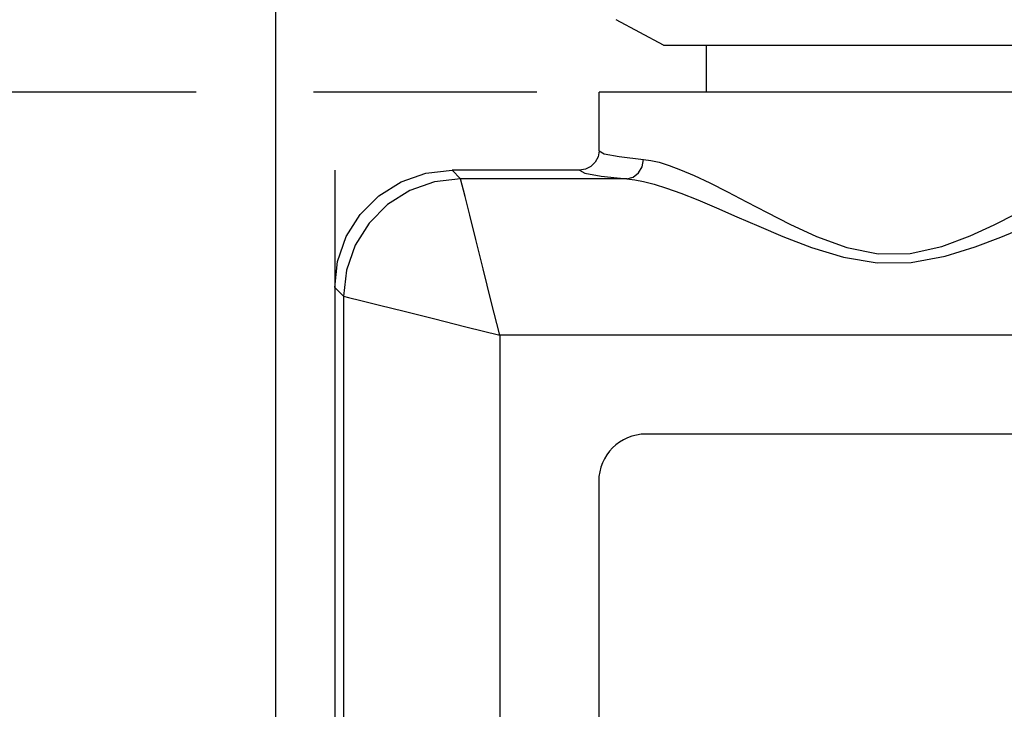
# Model space of a CAD drawing. Units: inches. Extents: x 0.7 to 21.3, y 0.5 to 16.
# Drawn here: x 10 to 11, y 7.3 to 8 of the extents above; entities that cross this region are included whole.
import ezdxf

# ---------------------------------------------------------------- set-up
doc = ezdxf.new("R2010")
doc.units = ezdxf.units.IN
doc.header["$LTSCALE"] = 1.21
doc.header["$MEASUREMENT"] = 0
doc.layers.get('0').update_dxf_attribs({"linetype": 'CONTINUOUS'})
for name, color, linetype in [('AXIS', 7, 'CONTINUOUS'), ('DATUM_CURVES', 7, 'CONTINUOUS'), ('DRIVEN_DIMS', 7, 'CONTINUOUS')]:
    doc.layers.add(name, color=color, linetype=linetype)
doc.dimstyles.new('DIMSTYLE_1', dxfattribs={"dimtxt": 0.1, "dimasz": 0.1875, "dimexe": 0.125, "dimexo": 0.0625, "dimgap": 0.1, "dimtad": 0, "dimtih": 1, "dimtoh": 1, "dimdec": 1, "dimzin": 0, "dimdsep": 46, "dimtxsty": 'STANDARD', "dimblk": '_FILLED', "dimblk1": '_FILLED', "dimblk2": '_FILLED', "dimcen": 0.09, "dimadec": 3, "dimazin": 0, "dimtp": 0.001, "dimtm": 0.001, "dimtfac": 1, "dimtdec": 1, "dimtofl": 0, "dimtmove": 0, "dimatfit": 3, "dimldrblk": '_FILLED', "dimfxl": 1, "dimtolj": 1, "dimtzin": 0, "dimarcsym": 0})

# ---------------------------------------------------------------- blocks, each defined once
blk = doc.blocks.new('_FILLED')
at = {"color": 0, "linetype": 'BYBLOCK'}
blk.add_solid([(0, 0), (-1, 0.1667), (-1, -0.1667)], dxfattribs=at)
blk = doc.blocks.new('*D0')
at = {"layer": 'DRIVEN_DIMS', "color": 7, "linetype": 'CONTINUOUS'}
for p, q in [((9.63112, 6.94812), (9.63112, 9.75374)), ((13.83388, 7.82105), (13.83388, 9.75374)), ((9.63112, 9.62874), (11.41491, 9.62874)), ((13.83388, 9.62874), (12.11491, 9.62874))]:
    blk.add_line(p, q, dxfattribs=at)
at = {"layer": 'DRIVEN_DIMS', "color": 7, "linetype": 'CONTINUOUS', "xscale": 0.1875, "yscale": 0.1875, "zscale": 0.1875, "rotation": 180}
blk.add_blockref('_FILLED', (9.63112, 9.62874), dxfattribs=at)
at = {"layer": 'DRIVEN_DIMS', "color": 7, "linetype": 'CONTINUOUS', "xscale": 0.1875, "yscale": 0.1875, "zscale": 0.1875}
blk.add_blockref('_FILLED', (13.83388, 9.62874), dxfattribs=at)
at = {"layer": 'DRIVEN_DIMS', "color": 7, "linetype": 'CONTINUOUS', "insert": (11.76491, 9.67874), "char_height": 0.1, "width": 0.5, "attachment_point": 2, "line_spacing_factor": 0.9}
blk.add_mtext('106.8\\P[4.2]', dxfattribs=at)
blk = doc.blocks.new('*D1')
at = {"layer": 'DRIVEN_DIMS', "color": 7, "linetype": 'CONTINUOUS'}
for p, q in [((10.29057, 7.00002), (10.29057, 9.21028)), ((13.83388, 7.82105), (13.83388, 9.21028)), ((10.29057, 9.08528), (11.66223, 9.08528)), ((13.83388, 9.08528), (12.46223, 9.08528))]:
    blk.add_line(p, q, dxfattribs=at)
at = {"layer": 'DRIVEN_DIMS', "color": 7, "linetype": 'CONTINUOUS', "xscale": 0.1875, "yscale": 0.1875, "zscale": 0.1875, "rotation": 180}
blk.add_blockref('_FILLED', (10.29057, 9.08528), dxfattribs=at)
at = {"layer": 'DRIVEN_DIMS', "color": 7, "linetype": 'CONTINUOUS', "xscale": 0.1875, "yscale": 0.1875, "zscale": 0.1875}
blk.add_blockref('_FILLED', (13.83388, 9.08528), dxfattribs=at)
at = {"layer": 'DRIVEN_DIMS', "color": 7, "linetype": 'CONTINUOUS', "insert": (11.96223, 9.13528), "char_height": 0.1, "width": 0.6, "attachment_point": 2, "line_spacing_factor": 0.9}
blk.add_mtext('90.0\\P[3.54]', dxfattribs=at)
blk = doc.blocks.new('*D2')
at = {"layer": 'DRIVEN_DIMS', "color": 7, "linetype": 'CONTINUOUS'}
for p, q in [((9.5638, 7.95524), (8.76419, 7.95524)), ((8.88919, 7.95524), (8.88919, 6.97302)), ((10.21025, 7.95524), (9.72896, 7.95524)), ((10.55288, 7.95524), (10.32822, 7.95524)), ((8.88919, 5.96705), (8.88919, 6.52302)), ((10.40508, 5.96705), (8.76419, 5.96705))]:
    blk.add_line(p, q, dxfattribs=at)
at = {"layer": 'DRIVEN_DIMS', "color": 7, "linetype": 'CONTINUOUS', "xscale": 0.1875, "yscale": 0.1875, "zscale": 0.1875}
for p, rotation in [((8.88919, 7.95524), 90), ((8.88919, 5.96705), 270)]:
    blk.add_blockref('_FILLED', p, dxfattribs=dict(at, rotation=rotation))
at = {"layer": 'DRIVEN_DIMS', "color": 7, "linetype": 'CONTINUOUS', "insert": (8.78919, 6.87302), "char_height": 0.1, "width": 0.6, "attachment_point": 2, "line_spacing_factor": 0.9}
blk.add_mtext('50.5\\P[1.99]', dxfattribs=at)
blk = doc.blocks.new('*D3')
at = {"layer": 'DRIVEN_DIMS', "color": 7, "linetype": 'CONTINUOUS'}
for p, q in [((9.5119, 8.46508), (7.99532, 8.46508)), ((8.12032, 8.46508), (8.12032, 7.41595)), ((10.20553, 8.46508), (9.72896, 8.46508)), ((10.71036, 8.46508), (10.41315, 8.46508)), ((8.12032, 5.96705), (8.12032, 6.96595)), ((10.40508, 5.96705), (7.99532, 5.96705))]:
    blk.add_line(p, q, dxfattribs=at)
at = {"layer": 'DRIVEN_DIMS', "color": 7, "linetype": 'CONTINUOUS', "xscale": 0.1875, "yscale": 0.1875, "zscale": 0.1875}
for p, rotation in [((8.12032, 8.46508), 90), ((8.12032, 5.96705), 270)]:
    blk.add_blockref('_FILLED', p, dxfattribs=dict(at, rotation=rotation))
at = {"layer": 'DRIVEN_DIMS', "color": 7, "linetype": 'CONTINUOUS', "insert": (8.07032, 7.31595), "char_height": 0.1, "width": 0.5, "attachment_point": 2, "line_spacing_factor": 0.9}
blk.add_mtext('63.5\\P[2.5]', dxfattribs=at)

msp = doc.modelspace()

# ---------------------------------------------------------------- linework, layer by layer
at = {"color": 7, "linetype": 'CONTINUOUS'}
for p, q in [((10.68034, 8.00248), (10.6326, 8.02805)), ((10.61538, 7.89621), (10.61538, 7.95524)), ((10.47626, 7.86781), (10.46758, 7.8765)), ((10.59569, 7.8765), (10.46758, 7.8765)), ((10.64346, 7.86781), (10.47626, 7.86781)), ((10.34963, 7.75855), (10.34963, 6.9572)), ((10.35831, 7.74986), (10.34963, 7.75855)), ((10.35831, 7.74986), (10.35831, 6.9)), ((10.51558, 7.71055), (10.51558, 6.133)), ((13.66793, 7.71055), (10.51558, 7.71055)), ((10.66262, 7.61101), (10.66262, 7.61075)), ((13.52089, 7.61101), (10.66262, 7.61101)), ((10.61512, 7.5635), (10.61512, 6.28004))]:
    msp.add_line(p, q, dxfattribs=at)
for points in [[(10.61538, 7.89621), (10.61442, 7.89013), (10.61163, 7.88464), (10.60727, 7.88027), (10.60178, 7.87746), (10.59569, 7.8765)], [(10.61538, 7.89621), (10.62044, 7.89316), (10.63559, 7.89021), (10.66016, 7.88747)], [(10.64346, 7.86781), (10.64974, 7.86946), (10.6551, 7.87376), (10.65875, 7.88007), (10.66016, 7.88747)], [(10.66016, 7.88747), (10.66748, 7.88644), (10.67588, 7.88451), (10.68577, 7.88146), (10.69743, 7.8771), (10.71113, 7.87119), (10.72692, 7.86369), (10.74459, 7.85473), (10.7638, 7.84466), (10.78436, 7.83385), (10.8072, 7.82225), (10.83404, 7.80989), (10.86445, 7.79883), (10.89604, 7.79245), (10.92826, 7.79279), (10.96012, 7.79982), (10.98851, 7.81042), (11.01271, 7.82156), (11.03458, 7.83262), (11.07549, 7.8541)], [(10.34963, 7.75855), (10.35257, 7.78477), (10.36129, 7.80972), (10.37533, 7.83209), (10.39404, 7.8508), (10.4164, 7.86484), (10.44135, 7.87355), (10.46758, 7.8765)], [(10.59569, 7.8765), (10.60123, 7.87347), (10.6174, 7.87053), (10.64346, 7.86781)], [(10.47626, 7.86781), (10.45006, 7.86479), (10.42517, 7.85603), (10.40283, 7.84196), (10.38416, 7.82329), (10.37009, 7.80096), (10.36133, 7.77606), (10.35831, 7.74986)], [(10.51558, 7.71055), (10.50709, 7.74451), (10.4989, 7.77723), (10.49152, 7.80679), (10.48536, 7.83142), (10.48065, 7.85023), (10.47626, 7.86781)], [(10.64346, 7.86781), (10.65127, 7.8669), (10.66023, 7.86518), (10.67078, 7.86247), (10.68321, 7.85859), (10.69783, 7.85334), (10.71467, 7.84667), (10.73352, 7.83871), (10.75401, 7.82976), (10.77594, 7.82015), (10.8003, 7.80984), (10.82893, 7.79885), (10.86136, 7.78902), (10.89507, 7.78335), (10.92944, 7.78365), (10.96342, 7.7899), (10.9937, 7.79932), (11.01951, 7.80923), (11.04284, 7.81906), (11.08648, 7.83815)], [(10.35831, 7.74986), (10.36363, 7.74853), (10.3759, 7.74545), (10.3947, 7.74076), (10.41934, 7.7346), (10.44889, 7.72723), (10.48161, 7.71903), (10.51558, 7.71055)]]:
    msp.add_lwpolyline(points, dxfattribs=at)
msp.add_arc((10.66262, 7.5635), 0.04751, 90, 180, dxfattribs=at)
at = {"layer": 'AXIS', "color": 7, "linetype": 'CONTINUOUS'}
for p, q in [((10.68034, 8.00248), (11.14097, 8.00248)), ((10.72364, 7.95524), (10.72364, 8.00248)), ((11.20593, 7.95524), (10.61538, 7.95524))]:
    msp.add_line(p, q, dxfattribs=at)
at = {"layer": 'DATUM_CURVES', "color": 7, "linetype": 'CONTINUOUS'}
msp.add_line((10.34963, 7.8765), (10.34963, 7.75855), dxfattribs=at)

# ---------------------------------------------------------------- dimensions: what is measured, and where the dimension line sits
at = {"layer": 'DRIVEN_DIMS', "color": 7, "linetype": 'CONTINUOUS'}
for base, p1, p2, angle, picture, middle in [((9.63112, 9.62874), (13.83388, 7.75855), (9.63112, 6.88562), 180, '*D0', (11.76491, 9.55374)), ((8.12032, 5.96705), (10.77286, 8.46508), (10.46758, 5.96705), 270, '*D3', (8.12032, 7.19095)), ((8.88919, 5.96705), (10.61538, 7.95524), (10.46758, 5.96705), 270, '*D2', (8.88919, 6.74802))]:
    dim = msp.add_linear_dim(base=base, p1=p1, p2=p2, angle=angle, text='<>\\P[]', dimstyle='DIMSTYLE_1', dxfattribs=at)
    dim.commit()
    dim.dimension.update_dxf_attribs({"geometry": picture, "text_midpoint": middle, "dimtype": 160})
dim = msp.add_linear_dim(base=(13.83388, 9.08528), p1=(10.29057, 6.93752), p2=(13.83388, 7.75855), text='<>\\P[]', dimstyle='DIMSTYLE_1', dxfattribs=at)
dim.commit()
dim.dimension.update_dxf_attribs({"geometry": '*D1', "text_midpoint": (12.06223, 9.01028), "dimtype": 160})

doc.saveas('drawing.dxf')
